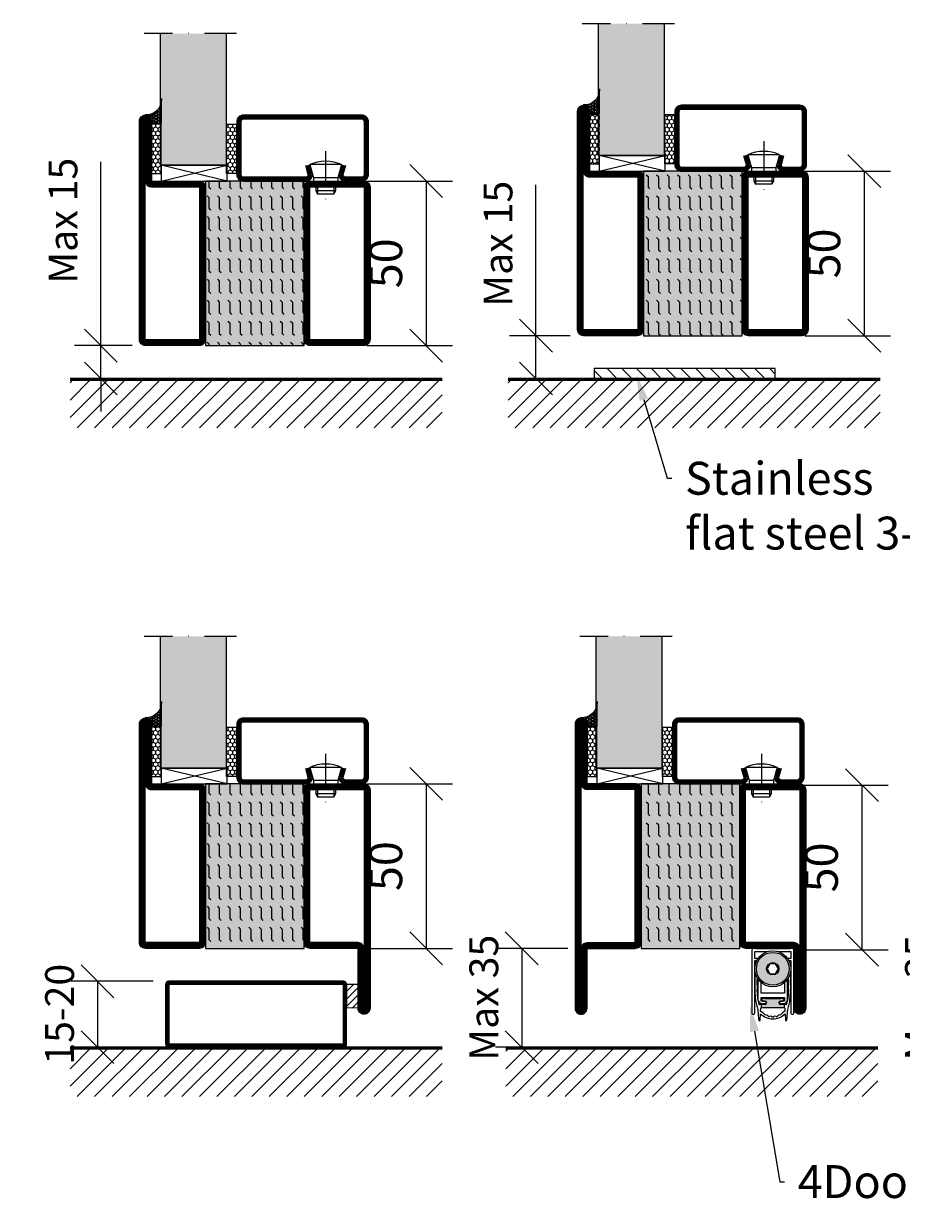
# Model space of a CAD drawing. Units: millimetres. Extents: x 3774 to 5599, y 1544 to 2324.
# Drawn here: x 4889 to 5156, y 1911 to 2271 of the extents above; entities that cross this region are included whole.
import ezdxf
from ezdxf import colors
from ezdxf.entities.mleader import LeaderData, LeaderLine
from ezdxf.math import Vec2, Vec3

# ---------------------------------------------------------------- set-up
doc = ezdxf.new("R2010")
doc.units = ezdxf.units.MM
doc.header["$LTSCALE"] = 19.36
doc.header["$PDMODE"] = 3
doc.header["$PDSIZE"] = 0.3125
doc.linetypes.add('DASHDOT', pattern=[1, 0.5, -0.25, 0, -0.25])
doc.layers.get('0').update_dxf_attribs({"linetype": 'CONTINUOUS'})
doc.layers.get('Defpoints').update_dxf_attribs({"linetype": 'CONTINUOUS'})
for name, color, linetype in [('CENTRUM', 3, 'DASHDOT'), ('DIM', 4, 'CONTINUOUS'), ('DIMENSION', 2, 'CONTINUOUS'), ('FOGNINGB', 5, 'CONTINUOUS'), ('GLAS_MED_FOGNING', 2, 'CONTINUOUS'), ('ISOLATOR', 2, 'CONTINUOUS'), ('KON', 8, 'CONTINUOUS'), ('SPKONTUR', 7, 'CONTINUOUS'), ('STALPROFIL', 1, 'CONTINUOUS')]:
    doc.layers.add(name, color=color, linetype=linetype)
doc.layers.add('KONTUUR', color=7, linetype='CONTINUOUS', lineweight=35)
doc.styles.get("Standard").update_dxf_attribs({"font": 'geniso.shx', "width": 0.7, "oblique": 15, "height": 2.5})
doc.dimstyles.new('Gen-Iso', dxfattribs={"dimtxt": 2.5, "dimasz": 2.5, "dimexe": 2, "dimexo": 1, "dimgap": 1.5, "dimtad": 1, "dimtxsty": 'Standard', "dimblk": 'OBLIQUE', "dimcen": 2.5, "dimclrd": 2, "dimclre": 2, "dimclrt": 6, "dimadec": 0, "dimazin": 0, "dimtfac": 1, "dimtmove": 0, "dimatfit": 3, "dimfxl": 1, "dimlwd": -1, "dimlwe": -1, "dimarcsym": 0})
pattern_1 = [(270, (-995.0312, -220), (3.175, -7e-16), [3.175, -3.175]), (315, (-995.0312, -223.175), (3.175, -9e-16), [0.79375, -2.902628, 0.79375, -4.490128])]

# ---------------------------------------------------------------- blocks, each defined once
blk = doc.blocks.new('_Oblique')
at = {"color": 0, "linetype": 'ByBlock', "lineweight": -2}
blk.add_line((-0.5, -0.5), (0.5, 0.5), dxfattribs=at)
blk = doc.blocks.new('*D138')
at = {"layer": 'Defpoints', "color": 0, "lineweight": 0, "transparency": 16777216}
for p in [(4989.34, 2223.42), (4989.34, 2173.42), (5011.39, 2173.42)]:
    blk.add_point(p, dxfattribs=at)
at = {"layer": 'DIM', "color": 2, "transparency": 16777216}
for p, q in [((4993.34, 2223.42), (5019.39, 2223.42)), ((5011.39, 2223.42), (5011.39, 2173.42)), ((4993.34, 2173.42), (5019.39, 2173.42))]:
    blk.add_line(p, q, dxfattribs=at)
at = {"layer": 'DIM', "color": 2, "transparency": 16777216, "xscale": 10, "yscale": 10, "zscale": 10}
for p, rotation in [((5011.39, 2223.42), 90), ((5011.39, 2173.42), 270)]:
    blk.add_blockref('_Oblique', p, dxfattribs=dict(at, rotation=rotation))
at = {"layer": 'DIM', "color": 6, "lineweight": 0, "transparency": 16777216, "insert": (5000.39, 2198.42), "char_height": 10, "attachment_point": 5, "rotation": 90}
blk.add_mtext('50', dxfattribs=at)
blk = doc.blocks.new('*D139')
at = {"layer": 'Defpoints', "color": 0, "lineweight": 0, "transparency": 16777216}
for p in [(5122.35, 2226.42), (5122.35, 2176.42), (5144.4, 2176.42)]:
    blk.add_point(p, dxfattribs=at)
at = {"layer": 'DIM', "color": 2, "transparency": 16777216}
for p, q in [((5126.35, 2226.42), (5152.4, 2226.42)), ((5144.4, 2226.42), (5144.4, 2176.42)), ((5126.35, 2176.42), (5152.4, 2176.42))]:
    blk.add_line(p, q, dxfattribs=at)
at = {"layer": 'DIM', "color": 2, "transparency": 16777216, "xscale": 10, "yscale": 10, "zscale": 10}
for p, rotation in [((5144.4, 2226.42), 90), ((5144.4, 2176.42), 270)]:
    blk.add_blockref('_Oblique', p, dxfattribs=dict(at, rotation=rotation))
at = {"layer": 'DIM', "color": 6, "lineweight": 0, "transparency": 16777216, "insert": (5133.4, 2201.42), "char_height": 10, "attachment_point": 5, "rotation": 90}
blk.add_mtext('50', dxfattribs=at)
blk = doc.blocks.new('*D141')
at = {"layer": 'Defpoints', "color": 0, "lineweight": 0, "transparency": 16777216}
for p in [(4989.34, 2040.27), (4989.34, 1990.27), (5011.39, 1990.27)]:
    blk.add_point(p, dxfattribs=at)
at = {"layer": 'DIM', "color": 2, "transparency": 16777216}
for p, q in [((4993.34, 2040.27), (5019.39, 2040.27)), ((5011.39, 2040.27), (5011.39, 1990.27)), ((4993.34, 1990.27), (5019.39, 1990.27))]:
    blk.add_line(p, q, dxfattribs=at)
at = {"layer": 'DIM', "color": 2, "transparency": 16777216, "xscale": 10, "yscale": 10, "zscale": 10}
for p, rotation in [((5011.39, 2040.27), 90), ((5011.39, 1990.27), 270)]:
    blk.add_blockref('_Oblique', p, dxfattribs=dict(at, rotation=rotation))
at = {"layer": 'DIM', "color": 6, "lineweight": 0, "transparency": 16777216, "insert": (5000.39, 2015.27), "char_height": 10, "attachment_point": 5, "rotation": 90}
blk.add_mtext('50', dxfattribs=at)
blk = doc.blocks.new('*D142')
at = {"layer": 'Defpoints', "color": 0, "lineweight": 0, "transparency": 16777216}
for p in [(5121.63, 2039.87), (5121.63, 1989.87), (5143.68, 1989.87)]:
    blk.add_point(p, dxfattribs=at)
at = {"layer": 'DIM', "color": 2, "transparency": 16777216}
for p, q in [((5125.63, 2039.87), (5151.68, 2039.87)), ((5143.68, 2039.87), (5143.68, 1989.87)), ((5125.63, 1989.87), (5151.68, 1989.87))]:
    blk.add_line(p, q, dxfattribs=at)
at = {"layer": 'DIM', "color": 2, "transparency": 16777216, "xscale": 10, "yscale": 10, "zscale": 10}
for p, rotation in [((5143.68, 2039.87), 90), ((5143.68, 1989.87), 270)]:
    blk.add_blockref('_Oblique', p, dxfattribs=dict(at, rotation=rotation))
at = {"layer": 'DIM', "color": 6, "lineweight": 0, "transparency": 16777216, "insert": (5132.68, 2014.87), "char_height": 10, "attachment_point": 5, "rotation": 90}
blk.add_mtext('50', dxfattribs=at)
blk = doc.blocks.new('A$C73C61756')
at = {"layer": 'DIMENSION', "lineweight": 0}
h = blk.add_hatch(color=256, dxfattribs=at)
h.dxf.hatch_style = 1
edge = h.paths.add_edge_path(flags=17)
edge.add_line((14.3, 17.39), (7.31, 17.36))
edge.add_arc((10.82, 13.8), 5, 134.5493, 180)
edge.add_arc((10.82, 13.8), 5, 180, 360)
edge.add_arc((10.82, 13.8), 5, 0, 45.9317)
edge = h.paths.add_edge_path(flags=16)
edge.add_arc((10.82, 13.8), 1.87, 0, 360)
h.paths.add_polyline_path([(12.55, 13.8), (11.68, 12.3), (9.95, 12.3), (9.09, 13.8), (9.95, 15.3), (11.68, 15.3)], flags=16)
edge = h.paths.add_edge_path()
edge.add_arc((10.82, 13.8), 5, 0, 360)
h = blk.add_hatch(color=256, dxfattribs=at)
h.dxf.hatch_style = 1
h.paths.add_polyline_path([(15.82, 13.8, 1), (5.82, 13.8, 1)])
h.paths.add_polyline_path([(8.95, 13.8, -1), (12.68, 13.8, -1)], flags=16)
h.paths.add_polyline_path([(9.09, 13.8), (9.95, 15.3), (11.68, 15.3), (12.55, 13.8), (11.68, 12.3), (9.95, 12.3)], flags=0)
h = blk.add_hatch(color=256, dxfattribs=at)
h.dxf.hatch_style = 1
h.paths.add_polyline_path([(14.13, 4.25), (14.13, 4.62, 0.422694), (13.89, 4.85, -0.007375), (10.82, 4.8, -0.007375), (7.74, 4.85, 0.422694), (7.51, 4.62), (7.51, 4.25, 0.414214), (7.74, 4.02), (8.45, 4.02, -0.414214), (8.95, 3.52), (8.95, 3.42, -0.414214), (8.45, 2.92), (7.33, 2.92), (7.33, 2.08, -0.069909), (7.39, 2.09), (10.82, 2.09), (14.24, 2.09, -0.06991), (14.31, 2.08), (14.31, 2.92), (13.19, 2.92, -0.414214), (12.69, 3.42), (12.69, 3.52, -0.414214), (13.19, 4.02), (13.9, 4.02, 0.414214)])
for p, q in [((4.42, 19.5), (4.42, 0.3)), ((5.57, 20), (4.92, 20)), ((5.32, 19.1), (9.35, 19.1)), ((5.32, 16.9), (5.32, 19.1)), ((5.57, 20), (16.07, 20)), ((12.29, 19.1), (16.32, 19.1)), ((16.72, 20), (16.07, 20)), ((16.32, 19.1), (16.32, 16.9)), ((17.22, 0.3), (17.22, 19.5)), ((6.27, 16.9), (5.32, 16.9)), ((5.32, 0.3), (5.32, 16.3)), ((5.32, 16.3), (5.92, 16.3)), ((9.95, 15.3), (9.09, 13.8)), ((11.68, 15.3), (9.95, 15.3)), ((12.55, 13.8), (11.68, 15.3)), ((16.32, 16.9), (15.36, 16.9)), ((15.72, 16.3), (16.32, 16.3)), ((16.32, 16.3), (16.32, 0.3)), ((9.09, 13.8), (9.95, 12.3)), ((9.95, 12.3), (11.68, 12.3)), ((11.68, 12.3), (12.55, 13.8)), ((5.36, 10.74), (5.33, 8.94)), ((6.24, 4.7), (6.07, 7.59)), ((6.32, 10.64), (6.32, 4.5)), ((7.32, 6.4), (7.32, 9.56)), ((14.32, 9.56), (14.32, 6.4)), ((15.32, 4.5), (15.32, 10.64)), ((15.57, 7.59), (15.39, 4.7)), ((16.3, 8.94), (16.27, 10.74)), ((5.41, 6.37), (5.6, 4.17)), ((10.82, 6.4), (7.32, 6.4)), ((7.32, 4), (7.32, 5.1)), ((7.32, 5.1), (10.82, 5.1)), ((8.47, 4), (7.32, 4)), ((7.51, 4.62), (7.51, 4.25)), ((7.74, 4.02), (8.45, 4.02)), ((14.32, 6.4), (10.82, 6.4)), ((10.82, 5.1), (14.32, 5.1)), ((14.32, 4), (13.17, 4)), ((13.19, 4.02), (13.9, 4.02)), ((14.13, 4.25), (14.13, 4.62)), ((14.32, 5.1), (14.32, 4)), ((16.03, 4.17), (16.22, 6.37)), ((4.72, 0), (5.02, 0)), ((8.45, 2.92), (6.89, 2.92)), ((7.01, -1.72), (7.09, 0.17)), ((7.12, 0.9), (7.16, 1.87)), ((7.82, 0.47), (7.12, 0.9)), ((7.33, 2.92), (7.33, 2.09)), ((7.39, 2.09), (10.82, 2.09)), ((7.52, 3.3), (8.47, 3.3)), ((8.95, 3.52), (8.95, 3.42)), ((10.82, 2.09), (14.24, 2.09)), ((12.69, 3.42), (12.69, 3.52)), ((13.17, 3.3), (14.12, 3.3)), ((14.75, 2.92), (13.19, 2.92)), ((14.51, 0.9), (13.81, 0.47)), ((14.31, 2.92), (14.31, 2.09)), ((14.47, 1.87), (14.51, 0.9)), ((14.55, 0.17), (14.63, -1.72)), ((16.62, 0), (16.92, 0))]:
    blk.add_line(p, q, dxfattribs=at)
for radius in [5.5, 5, 1.87]:
    blk.add_circle((10.82, 13.8), radius, dxfattribs=at)
for centre, radius, start, end in [((4.92, 19.5), 0.5, 90, 180), ((16.72, 19.5), 0.5, 0, 90), ((35.36, 10.21), 30, 175.4619, 179), ((42, 9.79), 36, 177.9044, 183.5), ((-20.36, 9.79), 36, 356.5, 2.0956), ((-13.72, 10.21), 30, 1, 4.5381), ((42.31, 8.29), 36.98, 179, 180), ((27.43, 8.29), 22.11, 180, 185), ((-5.8, 8.29), 22.11, 355, 0), ((-20.68, 8.29), 36.98, 0, 1), ((10.58, 4.6), 5, 185, 203.6533), ((11.23, 5.01), 5, 183.5, 202.3901), ((7.52, 4.5), 1.2, 180, 270), ((7.74, 4.62), 0.23, 88.3098, 180), ((7.74, 4.25), 0.23, 180, 270), ((10.82, 109.06), 104.26, 268.3098, 270), ((8.45, 3.52), 0.5, 0, 90), ((8.47, 3.65), 0.35, 0, 90), ((8.47, 3.65), 0.35, 270, 0), ((10.82, 109.06), 104.26, 270, 271.6902), ((13.19, 3.52), 0.5, 90, 180), ((13.17, 3.65), 0.35, 90, 180), ((13.17, 3.65), 0.35, 180, 270), ((13.9, 4.62), 0.23, 0, 91.6902), ((13.9, 4.25), 0.23, 270, 0), ((14.12, 4.5), 1.2, 270, 0), ((10.4, 5.01), 5, 337.6099, 356.5), ((11.05, 4.6), 5, 336.3467, 355), ((4.72, 0.3), 0.3, 180, 270), ((5.02, 0.3), 0.3, 270, 0), ((1.42, 0.59), 5, 5.1395, 23.6533), ((-76.42, -6.41), 83.16, 3.241, 5.1395), ((6.89, 3.22), 0.3, 202.3901, 270), ((10.82, 3.75), 5.17, 223.8147, 270), ((7.39, 1.86), 0.23, 90, 177.5762), ((7.39, -0.23), 0.826, 22.7403, 58.2553), ((8.58, 0.26), 0.46, 202.7403, 273.2597), ((8.45, 3.42), 0.5, 270, 0), ((10.82, 3.75), 5.17, 270, 316.1853), ((13.19, 3.42), 0.5, 180, 270), ((13.06, 0.26), 0.46, 266.7403, 337.2597), ((14.25, -0.23), 0.826, 121.7447, 157.2597), ((14.24, 1.86), 0.23, 2.4238, 90), ((14.75, 3.22), 0.3, 270, 337.6099), ((98.05, -6.41), 83.16, 174.8605, 176.759), ((20.21, 0.59), 5, 156.3467, 174.8605), ((16.62, 0.3), 0.3, 180, 270), ((16.92, 0.3), 0.3, 270, 0), ((6.81, -1.71), 0.202, 181.1054, 357.2448), ((8.65, -1.02), 0.826, 38.7403, 93.2597), ((9.65, -0.22), 0.46, 218.7403, 289.2597), ((10.08, -1.43), 0.826, 54.7403, 109.2597), ((10.82, -0.38), 0.46, 234.7403, 270), ((10.82, -0.38), 0.46, 270, 305.2597), ((11.56, -1.43), 0.826, 70.7403, 125.2597), ((11.98, -0.22), 0.46, 250.7403, 321.2597), ((12.99, -1.02), 0.826, 86.7403, 141.2597), ((14.83, -1.71), 0.202, 182.7552, 358.8946)]:
    blk.add_arc(centre, radius, start, end, dxfattribs=at)
blk = doc.blocks.new('*D197')
at = {"layer": 'Defpoints', "color": 0, "lineweight": 0, "transparency": 16777216}
for p in [(4926.14, 2173.42), (4903.24, 2163.42), (4912.6, 2163.42)]:
    blk.add_point(p, dxfattribs=at)
at = {"layer": 'DIMENSION', "color": 2, "transparency": 16777216}
for p, q in [((4912.6, 2173.42), (4912.6, 2229.28)), ((4922.14, 2173.42), (4904.6, 2173.42)), ((4912.6, 2163.42), (4912.6, 2173.42)), ((4907.24, 2163.42), (4920.6, 2163.42)), ((4912.6, 2163.42), (4912.6, 2153.42))]:
    blk.add_line(p, q, dxfattribs=at)
at = {"layer": 'DIMENSION', "color": 2, "transparency": 16777216, "xscale": 9.999999999999998, "yscale": 9.999999999999998, "zscale": 9.999999999999998}
for p, rotation in [((4912.6, 2173.42), 270), ((4912.6, 2163.42), 90)]:
    blk.add_blockref('_Oblique', p, dxfattribs=dict(at, rotation=rotation))
at = {"layer": 'DIMENSION', "color": 6, "lineweight": 0, "transparency": 16777216, "insert": (4902.23, 2211.35), "char_height": 8.75, "attachment_point": 5, "rotation": 90}
blk.add_mtext('Max 15', dxfattribs=at)
blk = doc.blocks.new('*D148')
at = {"layer": 'Defpoints', "color": 0, "lineweight": 0, "transparency": 16777216}
for p in [(4989.34, 2040.27), (4989.34, 1990.27), (5011.39, 1990.27)]:
    blk.add_point(p, dxfattribs=at)
at = {"layer": 'DIM', "color": 2, "transparency": 16777216}
for p, q in [((4993.34, 2040.27), (5019.39, 2040.27)), ((5011.39, 2040.27), (5011.39, 1990.27)), ((4993.34, 1990.27), (5019.39, 1990.27))]:
    blk.add_line(p, q, dxfattribs=at)
at = {"layer": 'DIM', "color": 2, "transparency": 16777216, "xscale": 10, "yscale": 10, "zscale": 10}
for p, rotation in [((5011.39, 2040.27), 90), ((5011.39, 1990.27), 270)]:
    blk.add_blockref('_Oblique', p, dxfattribs=dict(at, rotation=rotation))
at = {"layer": 'DIM', "color": 6, "lineweight": 0, "transparency": 16777216, "insert": (5000.39, 2015.27), "char_height": 10, "attachment_point": 5, "rotation": 90}
blk.add_mtext('50', dxfattribs=at)
blk = doc.blocks.new('*D187')
at = {"layer": 'Defpoints', "color": 0, "lineweight": 0, "transparency": 16777216}
for p in [(4932.44, 1980.27), (4911.58, 1960.27), (4932.44, 1960.27)]:
    blk.add_point(p, dxfattribs=at)
at = {"layer": 'DIMENSION', "color": 2, "transparency": 16777216}
for p, q in [((4928.44, 1980.27), (4903.58, 1980.27)), ((4911.58, 1980.27), (4911.58, 1960.27)), ((4928.44, 1960.27), (4903.58, 1960.27))]:
    blk.add_line(p, q, dxfattribs=at)
at = {"layer": 'DIMENSION', "color": 2, "transparency": 16777216, "xscale": 9.999999999999998, "yscale": 9.999999999999998, "zscale": 9.999999999999998}
for p, rotation in [((4911.58, 1980.27), 90), ((4911.58, 1960.27), 270)]:
    blk.add_blockref('_Oblique', p, dxfattribs=dict(at, rotation=rotation))
at = {"layer": 'DIMENSION', "color": 6, "lineweight": 0, "transparency": 16777216, "insert": (4901.2, 1970.27), "char_height": 8.75, "attachment_point": 5, "rotation": 90}
blk.add_mtext('15-20', dxfattribs=at)
blk = doc.blocks.new('*D196')
at = {"layer": 'Defpoints', "color": 0, "lineweight": 0, "transparency": 16777216}
for p in [(5059.15, 2176.42), (5038.84, 2163.42), (5044.69, 2163.42)]:
    blk.add_point(p, dxfattribs=at)
at = {"layer": 'DIMENSION', "color": 2, "transparency": 16777216}
for p, q in [((5044.69, 2176.42), (5044.69, 2222.28)), ((5055.15, 2176.42), (5036.69, 2176.42)), ((5044.69, 2163.42), (5044.69, 2176.42)), ((5042.84, 2163.42), (5052.69, 2163.42))]:
    blk.add_line(p, q, dxfattribs=at)
at = {"layer": 'DIMENSION', "color": 2, "transparency": 16777216, "xscale": 9.999999999999998, "yscale": 9.999999999999998, "zscale": 9.999999999999998}
for p, rotation in [((5044.69, 2176.42), 90), ((5044.69, 2163.42), 270)]:
    blk.add_blockref('_Oblique', p, dxfattribs=dict(at, rotation=rotation))
at = {"layer": 'DIMENSION', "color": 6, "lineweight": 0, "transparency": 16777216, "insert": (5034.32, 2204.35), "char_height": 8.75, "attachment_point": 5, "rotation": 90}
blk.add_mtext('Max 15', dxfattribs=at)
blk = doc.blocks.new('*D188')
at = {"layer": 'Defpoints', "color": 0, "lineweight": 0, "transparency": 16777216}
for p in [(5190.72, 1990.27), (5172.68, 1960.27), (5190.72, 1960.27)]:
    blk.add_point(p, dxfattribs=at)
at = {"layer": 'DIMENSION', "color": 2, "transparency": 16777216}
for p, q in [((5186.72, 1990.27), (5164.68, 1990.27)), ((5172.68, 1990.27), (5172.68, 1960.27)), ((5186.72, 1960.27), (5164.68, 1960.27))]:
    blk.add_line(p, q, dxfattribs=at)
at = {"layer": 'DIMENSION', "color": 2, "transparency": 16777216, "xscale": 9.999999999999998, "yscale": 9.999999999999998, "zscale": 9.999999999999998}
for p, rotation in [((5172.68, 1990.27), 90), ((5172.68, 1960.27), 270)]:
    blk.add_blockref('_Oblique', p, dxfattribs=dict(at, rotation=rotation))
at = {"layer": 'DIMENSION', "color": 6, "lineweight": 0, "transparency": 16777216, "insert": (5162.31, 1975.27), "char_height": 8.75, "attachment_point": 5, "rotation": 90}
blk.add_mtext('Max 35', dxfattribs=at)
blk = doc.blocks.new('*D186')
at = {"layer": 'Defpoints', "color": 0, "lineweight": 0, "transparency": 16777216}
for p in [(5058.43, 1990.27), (5040.39, 1960.27), (5058.43, 1960.27)]:
    blk.add_point(p, dxfattribs=at)
at = {"layer": 'DIMENSION', "color": 2, "transparency": 16777216}
for p, q in [((5054.43, 1990.27), (5032.39, 1990.27)), ((5040.39, 1990.27), (5040.39, 1960.27)), ((5054.43, 1960.27), (5032.39, 1960.27))]:
    blk.add_line(p, q, dxfattribs=at)
at = {"layer": 'DIMENSION', "color": 2, "transparency": 16777216, "xscale": 9.999999999999998, "yscale": 9.999999999999998, "zscale": 9.999999999999998}
for p, rotation in [((5040.39, 1990.27), 90), ((5040.39, 1960.27), 270)]:
    blk.add_blockref('_Oblique', p, dxfattribs=dict(at, rotation=rotation))
at = {"layer": 'DIMENSION', "color": 6, "lineweight": 0, "transparency": 16777216, "insert": (5030.02, 1975.27), "char_height": 8.75, "attachment_point": 5, "rotation": 90}
blk.add_mtext('Max 35', dxfattribs=at)
blk = doc.blocks.new('SP40020')
at = {"layer": 'CENTRUM'}
blk.add_line((-13, 34.07), (-13, 18), dxfattribs=at)
at = {"layer": 'GLAS_MED_FOGNING'}
for p, q in [((-8.2, 30), (-17.8, 30)), ((-17.8, 30), (-16.73, 26)), ((-8.2, 30), (-9.27, 26)), ((-9.27, 26), (-16.73, 26)), ((-16.73, 26), (-16.73, 25)), ((-9.27, 26), (-9.27, 25)), ((-16, 23.5), (-16, 22)), ((-10, 22), (-16, 22)), ((-16, 22), (-15.5, 21)), ((-15.5, 23.5), (-15.5, 21)), ((-10.5, 23.5), (-10.5, 21)), ((-10, 22), (-10.5, 21)), ((-10, 23.5), (-10, 22)), ((-10.5, 21), (-15.5, 21))]:
    blk.add_line(p, q, dxfattribs=at)
blk.add_arc((-13, 18.93), 12.07, 66.5445, 113.4555, dxfattribs=at)
blk = doc.blocks.new('*U175')
at = {"layer": 'STALPROFIL'}
h = blk.add_hatch(dxfattribs=at)
h.set_pattern_fill('NET3', color=252, scale=0.25, angle=-90)
h.set_pattern_definition([(270, (-21.4796, 104.3988), (0.79375, -2e-15), []), (330, (-21.4796, 104.3988), (0.396875, 0.6874077), []), (30, (-21.4796, 104.3988), (-0.396875, 0.6874077), [])])
h.paths.add_polyline_path([(-62.86, 25, -0.455957), (-67.76, 20.05, -0.383307), (-65.86, 17.5), (-62.86, 17.5)])
h = blk.add_hatch(dxfattribs=at)
h.set_pattern_fill('HONEY', color=252, scale=0.25, angle=-90)
h.set_pattern_definition([(270, (-21.5188, 104.69716), (0.6874077, -1.190625), [0.79375, -1.5875]), (30, (-21.5188, 104.69716), (0.6874077, 1.190625), [0.79375, -1.5875]), (330, (-21.5188, 104.69716), (1.3748153, -3e-09), [-1.5875, 0.79375])])
h.paths.add_polyline_path([(-62.9, 17.2), (-65.9, 17.2), (-65.9, 2.2), (-62.9, 2.2)])
h = blk.add_hatch(dxfattribs=at)
h.set_pattern_fill('HONEY', color=252, scale=0.25, angle=-90)
h.set_pattern_definition([(270, (-38.04466, 104.69716), (0.6874077, -1.190625), [0.79375, -1.5875]), (30, (-38.04466, 104.69716), (0.6874077, 1.190625), [0.79375, -1.5875]), (330, (-38.04466, 104.69716), (1.3748153, -3e-09), [-1.5875, 0.79375])])
h.paths.add_polyline_path([(-40.04, 17.2), (-43.04, 17.2), (-43.04, 2.2), (-40.04, 2.2)])
for p, q in [((-43.07, 4.74), (-43.07, 19.74)), ((-63.09, 4.74), (-42.66, 4.74)), ((-62.67, 4.74), (-42.89, 4.74))]:
    blk.add_line(p, q)
blk.add_lwpolyline([(-62.86, 17.5), (-62.86, 25, -0.455957), (-67.76, 20.05, -0.383307), (-65.86, 17.5)], format="xyb", close=True)
for points in [[(-62.9, 2.2), (-62.9, 17.2), (-65.9, 17.2), (-65.9, 2.2)], [(-43.04, 2.2), (-43.04, 17.2), (-40.04, 17.2), (-40.04, 2.2)]]:
    blk.add_lwpolyline(points, close=True)
at = {"layer": 'CENTRUM'}
blk.add_line((-40.06, 44.74), (-68.09, 44.74), dxfattribs=at)
at = {"layer": 'FOGNINGB'}
for p, q in [((-63.09, 4.74), (-63.09, 44.74)), ((-43.07, 4.74), (-43.07, 44.74)), ((-43.07, 4.74), (-62.67, 4.74))]:
    blk.add_line(p, q, dxfattribs=at)
at = {"layer": 'GLAS_MED_FOGNING'}
blk.add_line((-62.92, 2.51), (-62.92, 4.49), dxfattribs=at)
at = {"layer": 'KON'}
for p, q in [((-62.9, 4.74), (-62.92, 4.74)), ((-62.92, 4.74), (-43.07, 4.74)), ((-62.92, 4.74), (-43.07, 4.74)), ((-43.07, 4.74), (-62.9, 4.74)), ((-43.07, 4.74), (-62.9, 4.74)), ((-43.07, 4.74), (-43.07, 4.74))]:
    blk.add_line(p, q, dxfattribs=at)
at = {"layer": 'SPKONTUR'}
for points in [[(-8.17, 4.94), (-8.98, 1.94, 0.414214), (-6.98, -0.06), (-1.98, -0.06, 0.414214), (0.02, 1.94), (0.02, 17.94, 0.414214), (-1.98, 19.94), (-37.98, 19.94, 0.414214), (-39.98, 17.94), (-39.98, 1.94, 0.414214), (-37.98, -0.06), (-18.98, -0.06, 0.414214), (-16.98, 1.94), (-17.78, 4.94)], [(-6.97, 4.62), (-7.72, 1.82, 0.36588), (-6.98, 1.19), (-1.98, 1.19, 0.414214), (-1.23, 1.94), (-1.23, 17.94, 0.414214), (-1.98, 18.69), (-37.98, 18.69, 0.414214), (-38.73, 17.94), (-38.73, 1.94, 0.414214), (-37.98, 1.19), (-18.98, 1.19, 0.36588), (-18.24, 1.82), (-18.99, 4.62)]]:
    blk.add_lwpolyline(points, format="xyb", dxfattribs=at)
at = {"layer": 'STALPROFIL', "const_width": 1.25}
blk.add_lwpolyline([(-7.57, 4.78), (-8.35, 1.87, 0.398381), (-6.98, 0.57), (-1.98, 0.57, 0.414214), (-0.6, 1.94), (-0.6, 17.94, 0.414214), (-1.98, 19.32), (-37.98, 19.32, 0.414214), (-39.35, 17.94), (-39.35, 1.94, 0.414214), (-37.98, 0.57), (-18.98, 0.57, 0.398381), (-17.6, 1.87), (-18.39, 4.78)], format="xyb", dxfattribs=at)
at = {"layer": 'GLAS_MED_FOGNING', "extrusion": (0, 0, -1), "xscale": -1, "zscale": -1}
blk.add_blockref('SP40020', (-0.02, -25.06), dxfattribs=at)
blk = doc.blocks.new('infästnig 90')
at = {"layer": 'FOGNINGB'}
for p, q in [((-56.5, -11.88), (-45.02, -0.4)), ((-56.5, -6.57), (-50.33, -0.4)), ((-56.5, -1.27), (-55.63, -0.4)), ((-54.32, -15), (-39.72, -0.4)), ((-49.02, -15), (-34.42, -0.4)), ((-43.71, -15), (-29.11, -0.4)), ((-38.41, -15), (-23.81, -0.4)), ((-33.11, -15), (-18.51, -0.4)), ((-27.8, -15), (-13.2, -0.4)), ((-22.5, -15), (-7.9, -0.4)), ((-17.2, -15), (-2.6, -0.4)), ((-11.89, -15), (2.71, -0.4)), ((-6.59, -15), (8.01, -0.4)), ((-1.29, -15), (13.31, -0.4)), ((4.02, -15), (18.62, -0.4)), ((9.32, -15), (23.92, -0.4)), ((14.62, -15), (29.22, -0.4)), ((19.93, -15), (34.53, -0.4)), ((25.23, -15), (39.83, -0.4)), ((30.53, -15), (45.13, -0.4)), ((35.84, -15), (50.44, -0.4)), ((41.14, -15), (55.74, -0.4)), ((46.44, -15), (56.5, -4.94)), ((51.75, -15), (56.5, -10.25))]:
    blk.add_line(p, q, dxfattribs=at)
at = {"layer": 'FOGNINGB', "color": 5, "const_width": 0.8}
blk.add_lwpolyline([(56.5, -0.4), (-56.5, -0.4)], dxfattribs=at)
at = {"layer": 'SPKONTUR'}
blk.add_line((56.5, 0), (-56.5, 0), dxfattribs=at)
blk = doc.blocks.new('5020')
at = {"layer": 'SPKONTUR'}
for points in [[(-13.2, 0, -0.4142136), (-15, 1.8), (-15, 18.2, -0.4142136), (-13.2, 20), (33.2, 20, -0.4142136), (35, 18.2), (35, 1.8, -0.4142136), (33.2, 0)], [(-13.2, 1.75, -0.4142136), (-13.25, 1.8), (-13.25, 18.2, -0.4142136), (-13.2, 18.25), (33.2, 18.25, -0.4142136), (33.25, 18.2), (33.25, 1.8, -0.4142136), (33.2, 1.75)]]:
    blk.add_lwpolyline(points, format="xyb", close=True, dxfattribs=at)
at = {"layer": 'STALPROFIL', "const_width": 1.75}
blk.add_lwpolyline([(-13.2, 0.875, -0.4142136), (-14.125, 1.8), (-14.125, 18.2, -0.4142136), (-13.2, 19.125), (33.2, 19.125, -0.4142136), (34.125, 18.2), (34.125, 1.8, -0.4142136), (33.2, 0.875)], format="xyb", close=True, dxfattribs=at)
blk = doc.blocks.new('5021')
at = {"layer": 'SPKONTUR'}
for points in [[(-15, -16.4), (-15, -1.8, -0.414214), (-13.2, 0), (33.2, 0, -0.414214), (35, -1.8), (35, -18.2, -0.414214), (33.2, -20), (-33.2, -20, -0.414214), (-35, -18.2), (-35, -18.2, -0.414214), (-33.2, -16.4)], [(-13.25, -16.4), (-13.25, -1.8, -0.414214), (-13.2, -1.75), (33.2, -1.75, -0.414214), (33.25, -1.8), (33.25, -18.2, -0.414214), (33.2, -18.25), (-33.2, -18.25, -0.413618), (-33.25, -18.2, -0.413579), (-33.2, -18.15), (-15, -18.15, 0.414214)]]:
    blk.add_lwpolyline(points, format="xyb", close=True, dxfattribs=at)
at = {"layer": 'STALPROFIL', "const_width": 1.75}
blk.add_lwpolyline([(-14.13, -16.4), (-14.13, -1.8, -0.414214), (-13.2, -0.87), (33.2, -0.87, -0.414214), (34.12, -1.8), (34.12, -18.2, -0.414214), (33.2, -19.12), (-33.2, -19.12, -0.414214), (-34.13, -18.2, -0.414214), (-33.2, -17.27), (-15, -17.27, 0.414214)], format="xyb", close=True, dxfattribs=at)
blk = doc.blocks.new('*U212')
at = {"layer": 'ISOLATOR', "lineweight": 0}
h = blk.add_hatch(dxfattribs=at)
h.set_pattern_fill('FLEX', color=256, scale=0.5, angle=-90, style=0)
h.set_pattern_definition(pattern_1)
h.paths.add_polyline_path([(-20, 25), (-50, 25), (-50, -25), (-20, -25)])
blk.add_lwpolyline([(-50, 25), (-50, -25), (-20, -25), (-20, 25)], close=True, dxfattribs=at)
at = {"lineweight": 0, "rotation": 270}
for name, p in [('5021', (-50, 10)), ('5020', (-20, 10))]:
    blk.add_blockref(name, p, dxfattribs=at)
blk = doc.blocks.new('*U216')
at = {"layer": 'ISOLATOR', "lineweight": 0}
h = blk.add_hatch(dxfattribs=at)
h.set_pattern_fill('FLEX', color=256, scale=0.5, angle=-90, style=0)
h.set_pattern_definition(pattern_1)
h.paths.add_polyline_path([(-20, 25), (-50, 25), (-50, -25), (-20, -25)])
blk.add_lwpolyline([(-50, 25), (-50, -25), (-20, -25), (-20, 25)], close=True, dxfattribs=at)
at = {"lineweight": 0}
for p, rotation in [((-50, 10), 270), ((-20, -10), 89.99999999999999)]:
    blk.add_blockref('5021', p, dxfattribs=dict(at, rotation=rotation))
blk = doc.blocks.new('5022')
at = {"layer": 'SPKONTUR', "flags": 128}
blk.add_lwpolyline([(-15, -1.8), (-15, -16.4), (-33.2, -16.4, 0.414214), (-35, -18.2), (-35, -18.2, 0.414214), (-33.2, -20), (53.2, -20, 0.414214), (55, -18.2), (55, -18.2, 0.414214), (53.2, -16.4), (35, -16.4), (35, -1.8, 0.414214), (33.2, 0), (-13.2, 0, 0.414214)], format="xyb", close=True, dxfattribs=at)
at = {"layer": 'SPKONTUR'}
for points in [[(10, -18.25), (53.2, -18.25, 0.413617), (53.25, -18.2, 0.413581), (53.2, -18.15), (35, -18.15, -0.414214), (33.25, -16.4), (33.25, -1.8, 0.414214), (33.2, -1.75), (10, -1.75), (-13.2, -1.75, 0.414214), (-13.25, -1.8), (-13.25, -16.4, -0.414214), (-15, -18.15), (-33.2, -18.15, 0.413629), (-33.25, -18.2, 0.413569), (-33.2, -18.25)], [(53.2, -18.25), (53.2, -18.25, 0.413617), (53.25, -18.2, 0.413581), (53.2, -18.15), (35, -18.15, -0.414214), (33.25, -16.4), (33.25, -1.8, 0.414214), (33.2, -1.75), (33.2, -1.75), (-13.2, -1.75, 0.414214), (-13.25, -1.8), (-13.25, -16.4, -0.414214), (-15, -18.15), (-33.2, -18.15, 0.413629), (-33.25, -18.2, 0.413569), (-33.2, -18.25)]]:
    blk.add_lwpolyline(points, format="xyb", close=True, dxfattribs=at)
at = {"layer": 'STALPROFIL', "const_width": 1.75, "flags": 128}
blk.add_lwpolyline([(53.2, -17.28), (35, -17.28, -0.414214), (34.12, -16.4), (34.12, -1.8, 0.414214), (33.2, -0.88), (33.2, -0.88), (-13.2, -0.88, 0.414214), (-14.12, -1.8), (-14.12, -16.4, -0.414214), (-15, -17.28), (-33.2, -17.28, 0.414214), (-34.12, -18.2, 0.414214), (-33.2, -19.12), (53.2, -19.12, 0.414214), (54.12, -18.2, 0.414214)], format="xyb", close=True, dxfattribs=at)
blk.add_lwpolyline([(53.2, -19.12), (53.2, -19.12)], dxfattribs=at)
blk = doc.blocks.new('*U218')
at = {"layer": 'ISOLATOR', "lineweight": 0}
h = blk.add_hatch(dxfattribs=at)
h.set_pattern_fill('FLEX', color=256, scale=0.5, angle=-90, style=0)
h.set_pattern_definition(pattern_1)
h.paths.add_polyline_path([(-20, 25), (-50, 25), (-50, -25), (-20, -25)])
blk.add_lwpolyline([(-50, 25), (-50, -25), (-20, -25), (-20, 25)], close=True, dxfattribs=at)
at = {"lineweight": 0}
for name, p, rotation in [('5022', (-50, 10), 270), ('5021', (-20, -10), 89.99999999999999)]:
    blk.add_blockref(name, p, dxfattribs=dict(at, rotation=rotation))

msp = doc.modelspace()

# ---------------------------------------------------------------- hatches: boundary and pattern name
at = {"layer": 'DIMENSION', "lineweight": 0, "true_color": 0xd3e9ff}
h = msp.add_hatch(color=254, dxfattribs=at)
h.dxf.hatch_style = 1
h.paths.add_polyline_path([(5083.775, 2271.225), (5063.756, 2271.225), (5063.756, 2249.658, 0.1007402), (5063.988, 2251.484), (5063.988, 2243.686), (5063.949, 2243.686), (5063.949, 2231.225), (5083.775, 2231.225), (5083.775, 2246.225)])
h = msp.add_hatch(color=254, dxfattribs=at)
h.dxf.hatch_style = 1
h.paths.add_polyline_path([(4950.769, 2268.225), (4930.75, 2268.225), (4930.75, 2246.658, 0.1007402), (4930.982, 2248.484), (4930.982, 2240.686), (4930.943, 2240.686), (4930.943, 2228.225), (4950.769, 2228.225), (4950.769, 2243.225)])
at = {"layer": 'DIMENSION', "lineweight": 0, "true_color": 0xe1cab7}
h = msp.add_hatch(color=254, dxfattribs=at)
h.dxf.hatch_style = 1
h.paths.add_polyline_path([(5107.349, 2226.425), (5077.349, 2226.425), (5077.349, 2176.425), (5107.349, 2176.425)])
h = msp.add_hatch(color=254, dxfattribs=at)
h.dxf.hatch_style = 1
h.paths.add_polyline_path([(4974.343, 2223.425), (4944.343, 2223.425), (4944.343, 2173.425), (4974.343, 2173.425)])
at = {"layer": 'DIMENSION', "lineweight": 0}
h = msp.add_hatch(dxfattribs=at)
h.set_pattern_fill('ANSI31', color=256, angle=90)
h.set_pattern_definition([(135, (-27856.2378, 10554.894), (-2.24506403, -2.24506403), [])])
h.paths.add_polyline_path([(5062.348, 2166.425), (5062.348, 2163.425), (5117.348, 2163.425), (5117.348, 2166.425)])
at = {"layer": 'DIMENSION', "lineweight": 0, "true_color": 0xd3e9ff}
h = msp.add_hatch(color=254, dxfattribs=at)
h.dxf.hatch_style = 1
h.paths.add_polyline_path([(4950.769, 2085.07), (4930.75, 2085.07), (4930.75, 2063.502, 0.1007402), (4930.982, 2065.329), (4930.982, 2057.53), (4930.943, 2057.53), (4930.943, 2045.07), (4950.769, 2045.07), (4950.769, 2060.07)])
h = msp.add_hatch(color=254, dxfattribs=at)
h.dxf.hatch_style = 1
h.paths.add_polyline_path([(5083.059, 2085.07), (5063.04, 2085.07), (5063.04, 2063.502, 0.1007402), (5063.272, 2065.329), (5063.272, 2057.53), (5063.233, 2057.53), (5063.233, 2045.07), (5083.059, 2045.07), (5083.059, 2060.07)])
at = {"layer": 'DIMENSION', "lineweight": 0, "true_color": 0xe1cab7}
h = msp.add_hatch(color=254, dxfattribs=at)
h.dxf.hatch_style = 1
h.paths.add_polyline_path([(4974.34, 2040.269), (4944.34, 2040.269), (4944.34, 1990.269), (4974.34, 1990.269)])
h = msp.add_hatch(color=254, dxfattribs=at)
h.dxf.hatch_style = 1
h.paths.add_polyline_path([(5106.634, 2040.269), (5076.634, 2040.269), (5076.634, 1990.269), (5106.634, 1990.269)])
at = {"layer": 'GLAS_MED_FOGNING', "lineweight": 0}
h = msp.add_hatch(dxfattribs=at)
h.set_pattern_fill('ANSI31', color=256, scale=0.5)
h.set_pattern_definition([(45, (4927.1357, 1975.4094), (-1.122532, 1.122532), [])])
h.paths.add_polyline_path([(4990.738, 1972.264), (4990.738, 1979.264), (4987.238, 1979.268), (4987.238, 1972.268)])

# ---------------------------------------------------------------- linework, layer by layer
at = {"layer": 'DIMENSION', "lineweight": 0}
msp.add_lwpolyline([(5062.348, 2163.425), (5117.348, 2163.425), (5117.348, 2166.425), (5062.348, 2166.425)], close=True, dxfattribs=at)
at = {"layer": 'FOGNINGB', "const_width": 0.8}
for points in [[(4993.843, 2163.025), (4919.843, 2163.025)], [(5126.848, 2163.025), (5052.848, 2163.025)], [(4993.843, 1959.869), (4919.843, 1959.869)], [(5126.133, 1959.869), (5052.133, 1959.869)]]:
    msp.add_lwpolyline(points, dxfattribs=at)
at = {"layer": 'GLAS_MED_FOGNING', "lineweight": 0}
for p, q in [((4930.919, 2223.425), (4950.918, 2228.225)), ((4950.918, 2223.425), (4930.919, 2228.225)), ((5063.949, 2226.425), (5083.948, 2231.225)), ((5083.948, 2226.425), (5063.949, 2231.225)), ((4930.943, 2040.269), (4950.942, 2045.07)), ((4950.942, 2040.269), (4930.943, 2045.07)), ((5063.233, 2040.269), (5083.231, 2045.07)), ((5083.231, 2040.269), (5063.233, 2045.07))]:
    msp.add_line(p, q, dxfattribs=at)
at = {"layer": 'GLAS_MED_FOGNING'}
for points in [[(4930.919, 2223.425), (4950.918, 2223.425), (4950.918, 2228.225), (4930.919, 2228.225)], [(5063.949, 2226.425), (5083.948, 2226.425), (5083.948, 2231.225), (5063.949, 2231.225)], [(4930.943, 2040.269), (4950.942, 2040.269), (4950.942, 2045.07), (4930.943, 2045.07)], [(5063.233, 2040.269), (5083.231, 2040.269), (5083.231, 2045.07), (5063.233, 2045.07)], [(4987.238, 1979.268), (4987.238, 1972.268), (4990.738, 1972.264), (4990.738, 1979.264)]]:
    msp.add_lwpolyline(points, close=True, dxfattribs=at)
at = {"layer": 'SPKONTUR'}
for p, q in [((4993.843, 2163.425), (4919.843, 2163.425)), ((5126.848, 2163.425), (5052.848, 2163.425)), ((4993.843, 1960.269), (4919.843, 1960.269)), ((5126.133, 1960.269), (5052.133, 1960.269))]:
    msp.add_line(p, q, dxfattribs=at)
msp.add_lwpolyline([(4987.238, 1961.269), (4987.238, 1979.269, 0.4142136), (4986.238, 1980.269), (4933.238, 1980.269, 0.4142136), (4932.238, 1979.269), (4932.214, 1961.27, 0.3834065), (4933.241, 1960.269), (4986.238, 1960.269, 0.4142136)], format="xyb", close=True, dxfattribs=at)
msp.add_lwpolyline([(4986.238, 1961.269), (4986.238, 1979.269), (4933.238, 1979.269), (4933.238, 1961.269)], close=True, dxfattribs=at)
at = {"layer": 'STALPROFIL', "const_width": 1}
msp.add_lwpolyline([(4986.738, 1961.269), (4986.738, 1979.269, 0.4142136), (4986.238, 1979.769), (4933.238, 1979.769, 0.4142136), (4932.738, 1979.269), (4932.738, 1961.269, 0.4142136), (4933.238, 1960.769), (4986.238, 1960.769, 0.4142136)], format="xyb", close=True, dxfattribs=at)

# ---------------------------------------------------------------- block references
at = {"lineweight": 0}
for name, p in [('*U175', (5126.845, 2226.484)), ('*U175', (4993.839, 2223.484)), ('*U212', (5127.349, 2201.425)), ('*U212', (4994.343, 2198.425)), ('*U175', (4993.839, 2040.329)), ('*U175', (5126.128, 2040.329)), ('*U216', (4994.34, 2015.269)), ('*U218', (5126.634, 2015.269))]:
    msp.add_blockref(name, p, dxfattribs=at)
at = {"color": 2, "linetype": 'Continuous', "lineweight": 200}
for p in [(4959.739, 2163.425), (5092.745, 2163.425), (4959.739, 1960.269), (5092.032, 1960.269)]:
    msp.add_blockref('infästnig 90', p, dxfattribs=at)
at = {"layer": 'KONTUUR'}
msp.add_blockref('A$C73C61756', (5105.812, 1970.269), dxfattribs=at)

# ---------------------------------------------------------------- dimensions: what is measured, and where the dimension line sits
at = {"layer": 'DIM', "lineweight": 0}
for base, p1, p2, picture, middle in [((5011.392, 2173.425), (4989.343, 2223.425), (4989.343, 2173.425), '*D138', (5011.392, 2198.425)), ((5144.397, 2176.425), (5122.348, 2226.425), (5122.348, 2176.425), '*D139', (5144.397, 2201.425)), ((5011.392, 1990.269), (4989.343, 2040.269), (4989.343, 1990.269), '*D141', (5011.392, 2015.269)), ((5011.392, 1990.269), (4989.343, 2040.269), (4989.343, 1990.269), '*D148', (5011.392, 2015.269)), ((5143.681, 1989.867), (5121.633, 2039.867), (5121.633, 1989.867), '*D142', (5143.681, 2014.867))]:
    dim = msp.add_linear_dim(base=base, p1=p1, p2=p2, angle=270, dimstyle='Gen-Iso', dxfattribs=at)
    dim.commit()
    dim.dimension.update_dxf_attribs({"geometry": picture, "text_midpoint": middle, "dimtype": 160})
at = {"layer": 'DIMENSION', "lineweight": 0}
for base, p1, p2, text, override, picture, middle in [((4912.604, 2163.425), (4926.143, 2173.425), (4903.239, 2163.425), 'Max 15', {"dimscale": 0, "dimtxt": 2.857143, "dimasz": 2.857143, "dimexe": 2.285714, "dimexo": 1.142857, "dimgap": 1.714286, "dimcen": 2.857143}, '*D197', (4912.604, 2211.351)), ((5044.692, 2163.425), (5059.148, 2176.425), (5038.841, 2163.425), 'Max 15', {"dimscale": 0, "dimtxt": 2.857143, "dimasz": 2.857143, "dimexe": 2.285714, "dimexo": 1.142857, "dimgap": 1.714286, "dimcen": 2.857143}, '*D196', (5044.692, 2204.351)), ((5040.393, 1960.269), (5058.432, 1990.269), (5058.432, 1960.269), 'Max 35', {"dimscale": 0, "dimtxt": 2.857143, "dimasz": 2.857143, "dimexe": 2.285714, "dimexo": 1.142857, "dimgap": 1.714286, "dimcen": 2.857143, "dimtix": 0, "dimtofl": 1, "dimtmove": 0, "dimatfit": 3}, '*D186', (5040.393, 1975.269)), ((5172.683, 1960.269), (5190.721, 1990.269), (5190.721, 1960.269), 'Max 35', {"dimscale": 0, "dimtxt": 2.857143, "dimasz": 2.857143, "dimexe": 2.285714, "dimexo": 1.142857, "dimgap": 1.714286, "dimcen": 2.857143, "dimtix": 0, "dimtofl": 1, "dimtmove": 0, "dimatfit": 3}, '*D188', (5172.683, 1975.269)), ((4911.577, 1960.269), (4932.443, 1980.269), (4932.443, 1960.269), '15-<>', {"dimscale": 0, "dimtxt": 2.857143, "dimasz": 2.857143, "dimexe": 2.285714, "dimexo": 1.142857, "dimgap": 1.714286, "dimcen": 2.857143}, '*D187', (4911.577, 1970.269))]:
    dim = msp.add_linear_dim(base=base, p1=p1, p2=p2, angle=90, text=text, dimstyle='Gen-Iso', override=override, dxfattribs=at)
    dim.commit()
    dim.dimension.update_dxf_attribs({"geometry": picture, "text_midpoint": middle, "dimtype": 160})

# ---------------------------------------------------------------- leaders
ml = msp.add_multileader_mtext('Standard', dxfattribs=at)
ml.set_content('Stainless\\Pflat steel 3-6 mm.', color=6)
ml.set_leader_properties(color=2, linetype='ByLayer', lineweight=-1)
ml.build(insert=Vec2(0, 0))
ml.multileader.update_dxf_attribs({"dogleg_length": 0.36, "arrow_head_size": 8, "scale": 3.5})
ctx = ml.context
ctx.base_point, ctx.scale, ctx.char_height, ctx.arrow_head_size, ctx.landing_gap_size, ctx.plane_origin = Vec3(5085.981, 2133.118), 3.5, 10, 8, 4, Vec3(5065.639, 2164.668)
notes = []
notes.append((ctx, [(0, (1, 1, 0), (5084.541, 2133.118), (1, 0), 1.44, [(0, [(5075.158, 2164.668)], 0, [])])]))
ctx.mtext.insert, ctx.mtext.flow_direction = Vec3(5089.981, 2138.118), 5
ml = msp.add_multileader_mtext('Standard', dxfattribs=at)
ml.set_content('4Doors', color=6)
ml.set_leader_properties(color=2, linetype='ByLayer', lineweight=-1)
ml.build(insert=Vec2(0, 0))
ml.multileader.update_dxf_attribs({"dogleg_length": 0.36, "arrow_head_size": 8, "scale": 3.5})
ctx = ml.context
ctx.base_point, ctx.scale, ctx.char_height, ctx.arrow_head_size, ctx.landing_gap_size, ctx.plane_origin = Vec3(5120.174, 1919.393), 3.5, 10, 8, 4, Vec3(5100.199, 1972.99)
notes.append((ctx, [(0, (1, 1, 0), (5118.734, 1919.393), (1, 0), 1.44, [(0, [(5109.718, 1972.99)], 0, [])])]))
ctx.mtext.insert, ctx.mtext.flow_direction = Vec3(5124.174, 1924.428), 5
for ctx, leaders in notes:
    for number, flags, end, landing, length, lines in leaders:
        leader = LeaderData()
        leader.index, (leader.has_last_leader_line, leader.has_dogleg_vector, leader.attachment_direction) = number, flags
        leader.last_leader_point, leader.dogleg_vector, leader.dogleg_length = Vec3(end), Vec3(landing), length
        for number, points, colour, breaks in lines:
            line = LeaderLine()
            line.index, line.vertices, line.color, line.breaks = number, Vec3.list(points), colors.encode_raw_color(colour), breaks
            leader.lines.append(line)
        ctx.leaders.append(leader)

doc.saveas('drawing.dxf')
